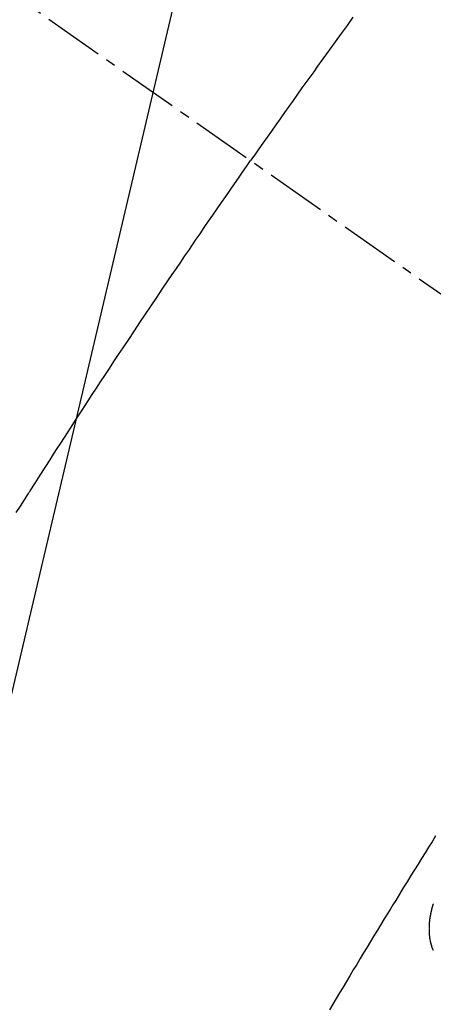
# Model space of a CAD drawing. Units: inches. Extents: x 0 to 26473, y -25 to 8845.
# Drawn here: x 16056 to 16061, y 6781 to 6793 of the extents above; entities that cross this region are included whole.
import ezdxf

# ---------------------------------------------------------------- set-up
doc = ezdxf.new("R2010")
doc.units = ezdxf.units.IN
doc.header["$MEASUREMENT"] = 0
doc.linetypes.add('CENTER2', pattern=[1.125, 0.75, -0.125, 0.125, -0.125])
doc.linetypes.add('HIDDEN', pattern=[0.375, 0.25, -0.125])
doc.layers.get('DEFPOINTS').update_dxf_attribs({"color": 146})
for name, color, linetype in [('150-機器', 8, 'Continuous'), ('160-文字', 254, 'Continuous'), ('166-寸法B', 11, 'Continuous')]:
    doc.layers.add(name, color=color, linetype=linetype)
doc.styles.add('KH001', font='txt')
doc.dimstyles.new('KH1xx030', dxfattribs={"dimscale": 30, "dimtxt": 2, "dimasz": 0.6, "dimexe": 0.3, "dimexo": 1.2, "dimgap": 0.5, "dimtad": 3, "dimdec": 1, "dimdsep": 46, "dimlunit": 6, "dimtxsty": 'KH001', "dimblk": 'DOT', "dimcen": 1, "dimdle": 1, "dimclrd": 256, "dimclre": 256, "dimclrt": 256, "dimadec": 0, "dimazin": 0, "dimtfac": 1, "dimtdec": 1, "dimtix": 1, "dimtmove": 2, "dimatfit": 3, "dimldrblk": 'CLOSEDBLANK', "dimfxl": 1, "dimtolj": 1, "dimtzin": 0, "dimlwd": -1, "dimlwe": -1, "dimarcsym": 0})

# ---------------------------------------------------------------- blocks, each defined once
blk = doc.blocks.new('F402_H')
at = {"layer": '150-機器', "color": 13, "linetype": 'CENTER2'}
blk.add_line((0, 0), (-244.018, -170.863), dxfattribs=at)
at = {"layer": '150-機器', "color": 13, "linetype": 'HIDDEN'}
for points in [[(-213.897, -147.1), (-213.823, -147.201), (-213.749, -147.302), (-213.676, -147.404), (-213.621, -147.48), (-213.566, -147.556), (-213.511, -147.632), (-213.457, -147.708), (-213.408, -147.776), (-213.359, -147.843), (-213.311, -147.911), (-213.262, -147.978), (-213.208, -148.055), (-213.153, -148.132), (-213.099, -148.208), (-213.044, -148.285), (-212.99, -148.361), (-212.936, -148.438), (-212.882, -148.514), (-212.828, -148.591), (-212.777, -148.663), (-212.726, -148.736), (-212.675, -148.809), (-212.624, -148.881)], [(-209.708, -153.255), (-209.759, -153.176), (-209.809, -153.097), (-209.859, -153.018), (-209.864, -153.01), (-209.87, -153.001), (-209.875, -152.992), (-209.881, -152.984), (-209.942, -152.887), (-210.004, -152.791), (-210.066, -152.695), (-210.128, -152.599), (-210.173, -152.529), (-210.218, -152.459), (-210.263, -152.39), (-210.308, -152.32), (-210.381, -152.206), (-210.455, -152.093), (-210.529, -151.98), (-210.603, -151.867), (-210.654, -151.788), (-210.706, -151.71), (-210.757, -151.631), (-210.808, -151.553), (-210.866, -151.466), (-210.923, -151.379), (-210.98, -151.292), (-211.038, -151.206), (-211.107, -151.102), (-211.177, -150.998), (-211.246, -150.894), (-211.316, -150.79), (-211.385, -150.686), (-211.455, -150.582), (-211.525, -150.478), (-211.595, -150.375), (-211.648, -150.297), (-211.701, -150.22), (-211.754, -150.142), (-211.806, -150.065), (-211.853, -149.996), (-211.9, -149.927), (-211.947, -149.858), (-211.994, -149.79), (-212.047, -149.712), (-212.101, -149.635), (-212.154, -149.557), (-212.207, -149.48), (-212.261, -149.403), (-212.314, -149.326), (-212.367, -149.248), (-212.421, -149.171), (-212.472, -149.099), (-212.522, -149.026), (-212.573, -148.954), (-212.624, -148.881)], [(-214.925, -157.273), (-214.881, -157.344), (-214.837, -157.414), (-214.793, -157.484), (-214.749, -157.554), (-214.706, -157.625), (-214.662, -157.695), (-214.618, -157.766), (-214.571, -157.842), (-214.523, -157.919), (-214.476, -157.996), (-214.429, -158.073), (-214.393, -158.13), (-214.358, -158.188), (-214.322, -158.245), (-214.287, -158.303), (-214.244, -158.374), (-214.2, -158.444), (-214.157, -158.515), (-214.115, -158.586), (-214.072, -158.656), (-214.029, -158.727), (-213.986, -158.797), (-213.944, -158.868), (-213.901, -158.938), (-213.859, -159.009), (-213.816, -159.08), (-213.774, -159.15), (-213.731, -159.221), (-213.689, -159.292), (-213.647, -159.363), (-213.605, -159.434)], [(-214.897, -158.692), (-214.896, -158.691), (-214.895, -158.689), (-214.894, -158.687), (-214.893, -158.684), (-214.892, -158.682), (-214.891, -158.68), (-214.891, -158.677), (-214.889, -158.675), (-214.888, -158.673), (-214.887, -158.67), (-214.886, -158.668), (-214.886, -158.665), (-214.884, -158.663), (-214.883, -158.661), (-214.883, -158.658), (-214.882, -158.656), (-214.881, -158.654), (-214.88, -158.652), (-214.88, -158.649), (-214.879, -158.647), (-214.878, -158.644), (-214.877, -158.642), (-214.877, -158.639), (-214.876, -158.638), (-214.875, -158.635), (-214.874, -158.633), (-214.874, -158.631), (-214.873, -158.629), (-214.873, -158.626), (-214.872, -158.624), (-214.871, -158.621), (-214.871, -158.618), (-214.87, -158.616), (-214.869, -158.614), (-214.869, -158.611), (-214.868, -158.609), (-214.867, -158.606), (-214.867, -158.603), (-214.866, -158.601), (-214.865, -158.599), (-214.865, -158.596), (-214.864, -158.594), (-214.864, -158.592), (-214.863, -158.589), (-214.863, -158.586), (-214.862, -158.584), (-214.861, -158.581), (-214.861, -158.579), (-214.86, -158.576), (-214.859, -158.574), (-214.86, -158.572), (-214.859, -158.569), (-214.859, -158.566), (-214.858, -158.563), (-214.858, -158.56), (-214.857, -158.558), (-214.856, -158.556), (-214.857, -158.554), (-214.856, -158.551), (-214.856, -158.548), (-214.855, -158.545), (-214.855, -158.542), (-214.854, -158.54), (-214.854, -158.537), (-214.854, -158.535), (-214.853, -158.532), (-214.853, -158.529), (-214.852, -158.526), (-214.853, -158.524), (-214.852, -158.521), (-214.852, -158.519), (-214.851, -158.516), (-214.852, -158.514), (-214.851, -158.511), (-214.851, -158.508), (-214.85, -158.505), (-214.85, -158.503), (-214.85, -158.5), (-214.85, -158.497), (-214.849, -158.495), (-214.849, -158.492), (-214.849, -158.49), (-214.848, -158.487), (-214.849, -158.485), (-214.849, -158.481), (-214.848, -158.478), (-214.848, -158.476), (-214.848, -158.473), (-214.848, -158.471), (-214.847, -158.468), (-214.848, -158.465), (-214.848, -158.462), (-214.847, -158.459), (-214.847, -158.457), (-214.847, -158.454), (-214.847, -158.451), (-214.847, -158.448), (-214.847, -158.446), (-214.846, -158.443), (-214.847, -158.44), (-214.847, -158.437), (-214.847, -158.435), (-214.847, -158.432), (-214.847, -158.428), (-214.847, -158.426), (-214.846, -158.424), (-214.847, -158.42), (-214.847, -158.418), (-214.846, -158.415), (-214.847, -158.412), (-214.847, -158.409), (-214.847, -158.407), (-214.847, -158.403), (-214.848, -158.401), (-214.847, -158.398), (-214.847, -158.395), (-214.847, -158.393), (-214.848, -158.389), (-214.848, -158.387), (-214.847, -158.384), (-214.848, -158.381), (-214.848, -158.378), (-214.849, -158.375), (-214.848, -158.372), (-214.849, -158.369), (-214.849, -158.367), (-214.85, -158.364), (-214.849, -158.361), (-214.85, -158.358), (-214.849, -158.355), (-214.85, -158.352), (-214.851, -158.35), (-214.851, -158.346), (-214.851, -158.344), (-214.851, -158.34), (-214.851, -158.338), (-214.852, -158.335), (-214.852, -158.332), (-214.852, -158.329), (-214.853, -158.326), (-214.853, -158.324), (-214.853, -158.32), (-214.854, -158.318), (-214.854, -158.314), (-214.854, -158.312), (-214.855, -158.309), (-214.855, -158.305), (-214.855, -158.303), (-214.856, -158.3), (-214.856, -158.296), (-214.857, -158.294), (-214.858, -158.291), (-214.858, -158.288), (-214.858, -158.285), (-214.859, -158.282), (-214.859, -158.279), (-214.859, -158.277), (-214.86, -158.274), (-214.86, -158.27), (-214.861, -158.268), (-214.861, -158.265), (-214.862, -158.262), (-214.862, -158.258), (-214.863, -158.256), (-214.864, -158.253), (-214.864, -158.249), (-214.865, -158.246), (-214.865, -158.244), (-214.866, -158.241), (-214.867, -158.238), (-214.867, -158.234), (-214.868, -158.231), (-214.868, -158.229), (-214.869, -158.226), (-214.869, -158.223), (-214.87, -158.22), (-214.871, -158.217), (-214.871, -158.214), (-214.872, -158.211), (-214.873, -158.208), (-214.873, -158.205), (-214.874, -158.202), (-214.875, -158.199), (-214.876, -158.196), (-214.876, -158.193), (-214.877, -158.19), (-214.878, -158.187), (-214.878, -158.184), (-214.879, -158.181), (-214.88, -158.178), (-214.881, -158.175), (-214.882, -158.172), (-214.882, -158.169), (-214.883, -158.166), (-214.884, -158.163), (-214.885, -158.16), (-214.886, -158.157), (-214.886, -158.154), (-214.887, -158.151), (-214.888, -158.148), (-214.889, -158.145), (-214.89, -158.142), (-214.891, -158.139), (-214.891, -158.136), (-214.892, -158.133), (-214.893, -158.13), (-214.895, -158.127), (-214.895, -158.124), (-214.896, -158.121), (-214.897, -158.118)]]:
    blk.add_lwpolyline(points, dxfattribs=at)
blk = doc.blocks.new('_ClosedBlank')
at = {"color": 0, "linetype": 'ByBlock', "lineweight": -2}
for p, q in [((-1, 0.16667), (0, 0)), ((-1, 0.16667), (-1, -0.16667)), ((0, 0), (-1, -0.16667))]:
    blk.add_line(p, q, dxfattribs=at)
blk = doc.blocks.new('_Dot')
at = {"color": 0, "linetype": 'ByBlock', "lineweight": -2}
blk.add_line((-0.5, 0), (-1, 0), dxfattribs=at)
at = {"color": 0, "linetype": 'ByBlock', "const_width": 0.5}
blk.add_lwpolyline([(-0.25, 0, 1), (0.25, 0, 1)], format="xyb", close=True, dxfattribs=at)
blk = doc.blocks.new('*D1771')
at = {"layer": '166-寸法B'}
for p, q in [((16275.591, 7009.942), (16275.591, 7171.702)), ((15964.771, 7009.942), (16284.591, 7009.942)), ((16275.591, 6752.942), (16275.591, 6991.942)), ((15994.771, 6734.942), (16284.591, 6734.942))]:
    blk.add_line(p, q, dxfattribs=at)
at = {"layer": 'DEFPOINTS', "color": 0}
for p in [(15928.771, 7009.942), (16275.591, 7009.942), (15958.771, 6734.942)]:
    blk.add_point(p, dxfattribs=at)
at = {"layer": '166-寸法B', "linetype": 'ByBlock', "xscale": 18, "yscale": 18, "zscale": 18}
for p, rotation in [((16275.591, 7009.942), 90), ((16275.591, 6734.942), 270)]:
    blk.add_blockref('_Dot', p, dxfattribs=dict(at, rotation=rotation))
at = {"layer": '166-寸法B', "insert": (16230.591, 7102.337), "char_height": 60, "attachment_point": 5, "rotation": 90, "style": 'KH001'}
blk.add_mtext('\\A1;275', dxfattribs=at)

msp = doc.modelspace()

# ---------------------------------------------------------------- block references
at = {"layer": '150-機器', "xscale": -1}
msp.add_blockref('F402_H', (15846.33, 6940.134), dxfattribs=at)

# ---------------------------------------------------------------- dimensions: what is measured, and where the dimension line sits
at = {"layer": '166-寸法B'}
dim = msp.add_linear_dim(base=(16275.591, 7009.942), p1=(15958.771, 6734.942), p2=(15928.771, 7009.942), angle=90, dimstyle='KH1xx030', override={"dimtmove": 1}, dxfattribs=at)
dim.commit()
dim.dimension.update_dxf_attribs({"geometry": '*D1771', "text_midpoint": (16311.55, 7102.337), "dimtype": 160})

# ---------------------------------------------------------------- leaders
at = {"layer": '160-文字', "annotation_type": 0, "has_hookline": 1, "hookline_direction": 1, "text_width": 1266.091}
msp.add_leader([(16087.536, 6918.728), (15722.087, 5365.898), (15721.487, 5365.898)], dimstyle='KH1xx030', override={"dimgap": 0.5, "dimtad": 1}, dxfattribs=at)

doc.saveas('drawing.dxf')
